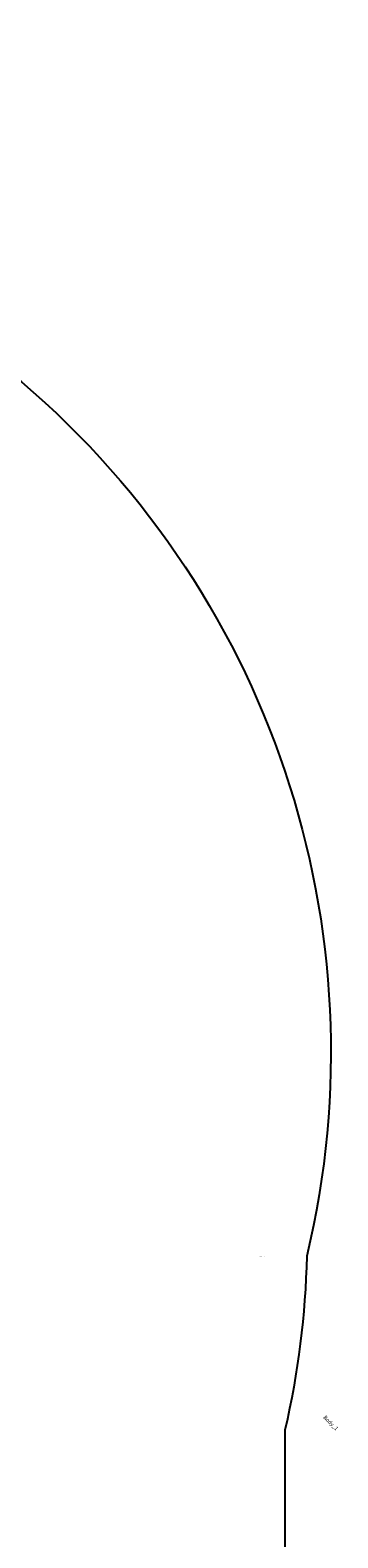
# Model space of a CAD drawing. Units: inches. Extents: x 4217 to 5947, y -1702 to -231.
# Drawn here: x 5166 to 5247, y -1211 to -817 of the extents above; entities that cross this region are included whole.
import ezdxf

# ---------------------------------------------------------------- set-up
doc = ezdxf.new("R2010")
doc.units = ezdxf.units.IN
doc.header["$MEASUREMENT"] = 0
doc.layers.add('VP-EQ', color=7, linetype='Continuous', true_color=0x8a3492)
doc.styles.get("Standard").update_dxf_attribs({"font": 'arial.ttf'})

# ---------------------------------------------------------------- blocks, each defined once
blk = doc.blocks.new('3027-1 2D')
at = {"layer": 'VP-EQ', "color": 7}
blk.add_lwpolyline([(4587.75, -1045.33, -0.240787), (4725.4, -940.59, -0.233979), (4896.05, -828.66), (4907.05, -825.54, -0.245664), (5115.7, -869.13), (5160.69, -906.09, -0.286833), (5238.41, -1137.2, -0.049857), (5232.72, -1182.6), (5232.72, -1213.1, -0.275709), (5122.42, -1397.92), (5091.65, -1430.63, -0.039319), (5067.24, -1452.81, -0.084956), (5015.13, -1490.15), (5015.13, -1503.51, -0.414214), (4915.13, -1603.51), (4867.29, -1603.51, -0.414214), (4767.29, -1503.51), (4767.29, -1491.42, -0.204592), (4667.71, -1380.25, -0.156696), (4587.75, -1295.89), (4404.56, -1295.89, -0.414214), (4304.56, -1195.89), (4304.56, -1145.33, -0.414214), (4404.56, -1045.33)], format="xyb", close=True, dxfattribs=at)
blk = doc.blocks.new('3DGeom_1092_Defintion_3')
blk = doc.blocks.new('Group337_1')
at = {"color": 0, "extrusion": (-1.35575e-16, -1, 1.0534e-16)}
ref = blk.add_blockref('3DGeom_1092_Defintion_3', (-150.6, 237.72, 197.28), dxfattribs=dict(at, xscale=0.02559055227742303, yscale=0.02559055227742302, zscale=0.02559055227742302, rotation=270))
ref.add_attrib('Skp_ComponentInstanceName', '3DGeom~1092', (0, 0), dxfattribs={"height": 0.2})
blk = doc.blocks.new('Group336_2')
at = {"color": 0}
ref = blk.add_blockref('Group337_1', (0, 0), dxfattribs=at)
ref.add_attrib('Skp_GroupInstanceName', 'Body_1', (0, 0), dxfattribs={"height": 1})
blk = doc.blocks.new('Group333')
at = {"color": 0, "rotation": 45.00000000000001}
blk.add_blockref('Group336_2', (-179.99, 48.38), dxfattribs=at)
blk = doc.blocks.new('3DGeom-4838_Defintion_3')
at = {"color": 0, "xscale": 34.79451963883178, "yscale": 34.79451963883178, "zscale": 34.16897668228906, "rotation": 180.0000000000042}
blk.add_blockref('Group333', (-2777, -9252, -8184), dxfattribs=at)
blk = doc.blocks.new('3DGeom_4975_Defintion')
blk = doc.blocks.new('3DGeom_4958_Defintion_1')
blk = doc.blocks.new('LICZYD_O_2')
at = {"color": 0, "extrusion": (-5.23853e-31, -1, 6.12323e-17)}
ref = blk.add_blockref('3DGeom_4958_Defintion_1', (-377.74, 388.19, -54.23), dxfattribs=dict(at, xscale=0.005451300012783744, yscale=0.005451300012783744, zscale=0.005451300012783734, rotation=251.5818838612817))
ref.add_attrib('Skp_ComponentInstanceName', '3DGeom~4958', (0, 0), dxfattribs={"height": 0.2})
at = {"color": 0, "extrusion": (-3.85186e-32, -1, 6.12323e-17)}
ref = blk.add_blockref('3DGeom_4975_Defintion', (-514.48, -61.08, -44.26), dxfattribs=dict(at, xscale=0.005905449859739289, yscale=0.005905449859739289, zscale=0.005905449859739288, rotation=8.216083410221197))
ref.add_attrib('Skp_ComponentInstanceName', '3DGeom~4975', (0, 0), dxfattribs={"height": 0.2})
at = {"color": 0, "extrusion": (-2.95823e-31, -1, 6.12323e-17)}
ref = blk.add_blockref('3DGeom_4958_Defintion_1', (-347.06, -176.86, -32.33), dxfattribs=dict(at, xscale=0.005451300012783741, yscale=0.005451300012783741, zscale=0.005451300012783734, rotation=45.6318284300325))
ref.add_attrib('Skp_ComponentInstanceName', '3DGeom~4958', (0, 0), dxfattribs={"height": 0.2})
ref = blk.add_blockref('3DGeom_4958_Defintion_1', (-347.06, -176.86, -23.82), dxfattribs=dict(at, xscale=0.005451300012783741, yscale=0.005451300012783741, zscale=0.005451300012783734, rotation=45.6318284300325))
ref.add_attrib('Skp_ComponentInstanceName', '3DGeom~4958', (0, 0), dxfattribs={"height": 0.2})
at = {"color": 0, "extrusion": (6.31704e-32, -1, 6.12323e-17)}
ref = blk.add_blockref('3DGeom_4975_Defintion', (-536.59, -28.3, -12.96), dxfattribs=dict(at, xscale=0.005905449859739288, yscale=0.005905449859739288, zscale=0.005905449859739288, rotation=360))
ref.add_attrib('Skp_ComponentInstanceName', '3DGeom~4975', (0, 0), dxfattribs={"height": 0.2})
blk = doc.blocks.new('Komponent_100')
at = {"color": 0, "zscale": -1, "rotation": 269.9999999999999}
blk.add_blockref('LICZYD_O_2', (-0.05, -289.77, 116.7), dxfattribs=at)
blk = doc.blocks.new('Grupuj_503')
at = {"color": 0, "extrusion": (0, 0, -1), "zscale": -1}
blk.add_blockref('Komponent_100', (-265.75, 97.78, -48.41), dxfattribs=at)
at = {"color": 0, "xscale": 0.02874015823123962, "yscale": 0.02874015823123962, "zscale": 0.02874015823123959, "rotation": 359.9999999999999}
for p in [(123.37, 105.3, 119.41), (123.37, 105.3, 239.41)]:
    blk.add_blockref('3DGeom-4838_Defintion_3', p, dxfattribs=at)

msp = doc.modelspace()

# ---------------------------------------------------------------- block references
at = {"color": 0, "rotation": 90.00000000000001}
msp.add_blockref('Grupuj_503', (5033.66, -1402.93, 0), dxfattribs=at)
at = {"layer": 'VP-EQ', "color": 0}
msp.add_blockref('3027-1 2D', (0, 0), dxfattribs=at)

doc.saveas('drawing.dxf')
